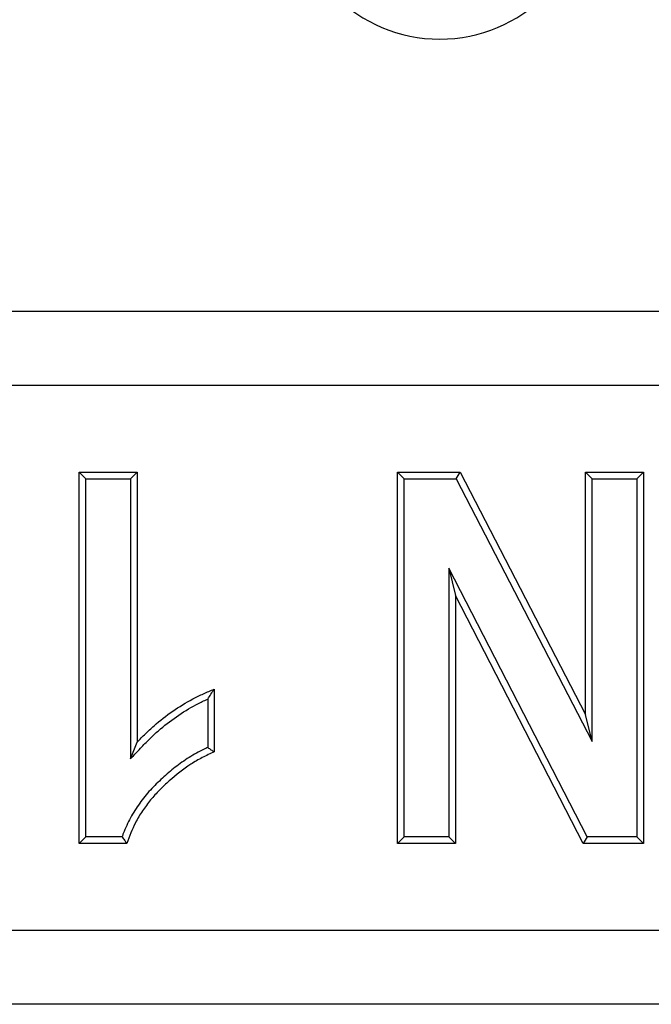
# Model space of a CAD drawing. Extents: x 197 to 6446, y 30 to 4501.
# Drawn here: x 941 to 967, y 3422 to 3462 of the extents above; entities that cross this region are included whole.
import ezdxf

# ---------------------------------------------------------------- set-up
doc = ezdxf.new("R2010")
doc.units = 0
doc.header["$LTSCALE"] = 5
doc.layers.add('DUENN-18', color=10, linetype='CONTINUOUS')

msp = doc.modelspace()

# ---------------------------------------------------------------- linework, layer by layer
at = {"layer": 'DUENN-18', "linetype": 'CONTINUOUS'}
for p, q in [((1898.426937, 3450.273716, -146.411898), (898.426937, 3450.273716, -146.411898)), ((1895.426945, 3447.273718, -146.411898), (901.426928, 3447.273718, -146.411898)), ((943.863498, 3443.773718, -146.411898), (946.201162, 3443.773718, -146.411898)), ((943.863498, 3428.773718, -146.411898), (943.863498, 3443.773718, -146.411898)), ((944.13145, 3443.505773, -146.411898), (943.863498, 3443.773718, -146.411898)), ((945.933209, 3443.505773, -146.411898), (946.201162, 3443.773718, -146.411898)), ((946.201162, 3443.773718, -146.411898), (946.201162, 3432.86463, -146.411898)), ((956.720637, 3443.773718, -146.411898), (959.247009, 3443.773718, -146.411898)), ((956.720637, 3428.773718, -146.411898), (956.720637, 3443.773718, -146.411898)), ((956.988589, 3443.505773, -146.411898), (956.720637, 3443.773718, -146.411898)), ((959.08411, 3443.505773, -146.411898), (959.247009, 3443.773718, -146.411898)), ((959.247009, 3443.773718, -146.411898), (964.318053, 3433.990845, -146.411898)), ((964.318053, 3433.990845, -146.411898), (964.318053, 3443.773718, -146.411898)), ((964.318053, 3443.773718, -146.411898), (966.655718, 3443.773718, -146.411898)), ((964.585976, 3443.505773, -146.411898), (964.318053, 3443.773718, -146.411898)), ((966.387765, 3443.505773, -146.411898), (966.655718, 3443.773718, -146.411898)), ((966.655718, 3443.773718, -146.411898), (966.655718, 3428.773718, -146.411898)), ((944.13145, 3443.505773, -146.411898), (945.933209, 3443.505773, -146.411898)), ((944.13145, 3429.04167, -146.411898), (944.13145, 3443.505773, -146.411898)), ((945.933209, 3443.505773, -146.411898), (945.933209, 3432.195061, -146.411898)), ((956.988589, 3443.505773, -146.411898), (959.08411, 3443.505773, -146.411898)), ((956.988589, 3429.04167, -146.411898), (956.988589, 3443.505773, -146.411898)), ((959.08411, 3443.505773, -146.411898), (964.585976, 3432.891683, -146.411898)), ((964.585976, 3432.891683, -146.411898), (964.585976, 3443.505773, -146.411898)), ((964.585976, 3443.505773, -146.411898), (966.387765, 3443.505773, -146.411898)), ((966.387765, 3443.505773, -146.411898), (966.387765, 3429.04167, -146.411898)), ((958.790348, 3439.896995, -146.411898), (959.058301, 3438.790971, -146.411898)), ((964.377986, 3429.04167, -146.411898), (958.790348, 3439.896995, -146.411898)), ((958.790348, 3439.896995, -146.411898), (958.790348, 3429.04167, -146.411898)), ((959.058301, 3438.790971, -146.411898), (959.058301, 3428.773718, -146.411898)), ((964.21455, 3428.773718, -146.411898), (959.058301, 3438.790971, -146.411898)), ((949.318038, 3435.007484, -146.411898), (949.318038, 3432.475017, -146.411898)), ((949.050085, 3434.605876, -146.411898), (949.050085, 3432.648765, -146.411898)), ((964.585976, 3432.891683, -146.411898), (964.318053, 3433.990845, -146.411898)), ((944.13145, 3429.04167, -146.411898), (943.863498, 3428.773718, -146.411898)), ((945.591705, 3429.04167, -146.411898), (944.13145, 3429.04167, -146.411898)), ((956.988589, 3429.04167, -146.411898), (956.720637, 3428.773718, -146.411898)), ((958.790348, 3429.04167, -146.411898), (956.988589, 3429.04167, -146.411898)), ((958.790348, 3429.04167, -146.411898), (959.058301, 3428.773718, -146.411898)), ((964.377986, 3429.04167, -146.411898), (964.21455, 3428.773718, -146.411898)), ((966.387765, 3429.04167, -146.411898), (964.377986, 3429.04167, -146.411898)), ((966.387765, 3429.04167, -146.411898), (966.655718, 3428.773718, -146.411898)), ((945.784168, 3428.773718, -146.411898), (943.863498, 3428.773718, -146.411898)), ((959.058301, 3428.773718, -146.411898), (956.720637, 3428.773718, -146.411898)), ((966.655718, 3428.773718, -146.411898), (964.21455, 3428.773718, -146.411898)), ((901.426928, 3425.273718, -146.411898), (1895.426945, 3425.273718, -146.411898)), ((1895.426945, 3422.273719, -146.411898), (901.426928, 3422.273719, -146.411898))]:
    msp.add_line(p, q, dxfattribs=at)
at = {"layer": 'DUENN-18', "linetype": 'CONTINUOUS', "elevation": -146.411898, "flags": 128}
msp.add_lwpolyline([(945.933209, 3432.195061), (946.067171, 3432.529846), (946.201162, 3432.86463)], dxfattribs=at)
at = {"layer": 'DUENN-18', "linetype": 'CONTINUOUS'}
msp.add_arc((958.426937, 3467.273719, -146.411898), 6, 180, 0, dxfattribs=at)
for points, knots in [([(946.201159, 3432.864628, -146.411898), (946.310862, 3432.979745, -146.411898), (946.420565, 3433.094861, -146.411898), (946.646901, 3433.31816, -146.411898), (946.763662, 3433.426228, -146.411898), (947.122847, 3433.740207, -146.411898), (947.374578, 3433.935258, -146.411898), (947.897728, 3434.297041, -146.411898), (948.16909, 3434.463757, -146.411898), (948.590563, 3434.687302, -146.411898), (948.733261, 3434.757718, -146.411898), (949.023302, 3434.887963, -146.411898), (949.170672, 3434.947725, -146.411898), (949.318042, 3435.007486, -146.411898)], [0, 0, 0, 0, 0.125, 0.125, 0.25, 0.25, 0.5, 0.5, 0.75, 0.75, 0.875, 0.875, 1, 1, 1, 1]), ([(949.050093, 3434.605879, -146.411898), (949.094635, 3434.673949, -146.411898), (949.139268, 3434.741138, -146.411898), (949.18394, 3434.807927, -146.411898), (949.228613, 3434.874719, -146.411898), (949.273327, 3434.941102, -146.411898), (949.318042, 3435.007486, -146.411898)], [0, 0, 0, 0, 0.000555214449, 0.000555214449, 0.000555214449, 0.001110444318, 0.001110444318, 0.001110444318, 0.001110444318]), ([(945.933209, 3432.195059, -146.411898), (946.087184, 3432.356631, -146.411898), (946.241158, 3432.518203, -146.411898), (946.395133, 3432.679775, -146.411898), (946.504837, 3432.794892, -146.411898), (946.61267, 3432.907985, -146.411898), (946.831165, 3433.123548, -146.411898), (946.943827, 3433.227827, -146.411898), (947.291561, 3433.531796, -146.411898), (947.534475, 3433.720054, -146.411898), (948.042643, 3434.071477, -146.411898), (948.303941, 3434.231976, -146.411898), (948.711464, 3434.448121, -146.411898), (948.848952, 3434.515944, -146.411898), (949.008619, 3434.587644, -146.411898), (949.029303, 3434.596796, -146.411898), (949.050093, 3434.605879, -146.411898)], [-0.175443045, -0.175443045, -0.175443045, -0.175443045, 0, 0, 0, 0.125, 0.125, 0.25, 0.25, 0.5, 0.5, 0.75, 0.75, 0.875, 0.875, 0.893488371, 0.893488371, 0.893488371, 0.893488371]), ([(949.050093, 3432.648767, -146.411898), (949.001553, 3432.626839, -146.411898), (948.952738, 3432.60446, -146.411898), (948.800899, 3432.532902, -146.411898), (948.696709, 3432.480704, -146.411898), (948.391824, 3432.312543, -146.411898), (948.198283, 3432.187245, -146.411898), (947.827245, 3431.921484, -146.411898), (947.64988, 3431.781357, -146.411898), (947.304423, 3431.489574, -146.411898), (947.136691, 3431.337201, -146.411898), (946.894387, 3431.097627, -146.411898), (946.815324, 3431.016199, -146.411898), (946.659832, 3430.847522, -146.411898), (946.58316, 3430.759386, -146.411898), (946.437899, 3430.578848, -146.411898), (946.369589, 3430.487886, -146.411898), (946.23624, 3430.302764, -146.411898), (946.170822, 3430.207177, -146.411898), (945.985114, 3429.912149, -146.411898), (945.876546, 3429.709499, -146.411898), (945.730203, 3429.397085, -146.411898), (945.683674, 3429.289821, -146.411898), (945.624202, 3429.133528, -146.411898), (945.607596, 3429.087361, -146.411898), (945.591703, 3429.041668, -146.411898)], [0.0327490765, 0.0327490765, 0.0327490765, 0.0327490765, 0.0625, 0.0625, 0.125, 0.125, 0.25, 0.25, 0.375, 0.375, 0.5, 0.5, 0.5625, 0.5625, 0.625, 0.625, 0.6875, 0.6875, 0.75, 0.75, 0.875, 0.875, 0.9375, 0.9375, 0.9639709194, 0.9639709194, 0.9639709194, 0.9639709194]), ([(949.318038, 3432.475017, -146.411898), (949.154953, 3432.400675, -146.411898), (948.828985, 3432.252083, -146.411898), (948.200379, 3431.886457, -146.411898), (947.632133, 3431.429859, -146.411898), (947.100468, 3430.935788, -146.411898), (946.733609, 3430.533912, -146.411898), (946.407422, 3430.091689, -146.411898), (946.05876, 3429.515046, -146.411898), (945.889258, 3429.057435, -146.411898), (945.784168, 3428.773718, -146.411898)], [0, 0, 0, 0, 0.1020572464, 0.2039891764, 0.413404427, 0.515453596, 0.6174254018, 0.7227943249, 0.8281333338, 1, 1, 1, 1]), ([(949.050093, 3432.648767, -146.411898), (949.094756, 3432.619933, -146.411898), (949.139416, 3432.591007, -146.411898), (949.184073, 3432.562033, -146.411898), (949.228731, 3432.533059, -146.411898), (949.273386, 3432.504038, -146.411898), (949.318042, 3432.475018, -146.411898)], [0, 0, 0, 0, 0.000524877383, 0.000524877383, 0.000524877383, 0.001049754946, 0.001049754946, 0.001049754946, 0.001049754946]), ([(945.591705, 3429.04167, -146.411898), (945.623603, 3428.997004, -146.411898), (945.687402, 3428.907668, -146.411898), (945.751912, 3428.818368, -146.411898), (945.784168, 3428.773718, -146.411898)], [0, 0, 0, 0, 0.4999885617, 1, 1, 1, 1])]:
    msp.add_open_spline(points, degree=3, knots=knots, dxfattribs=at)

doc.saveas('drawing.dxf')
